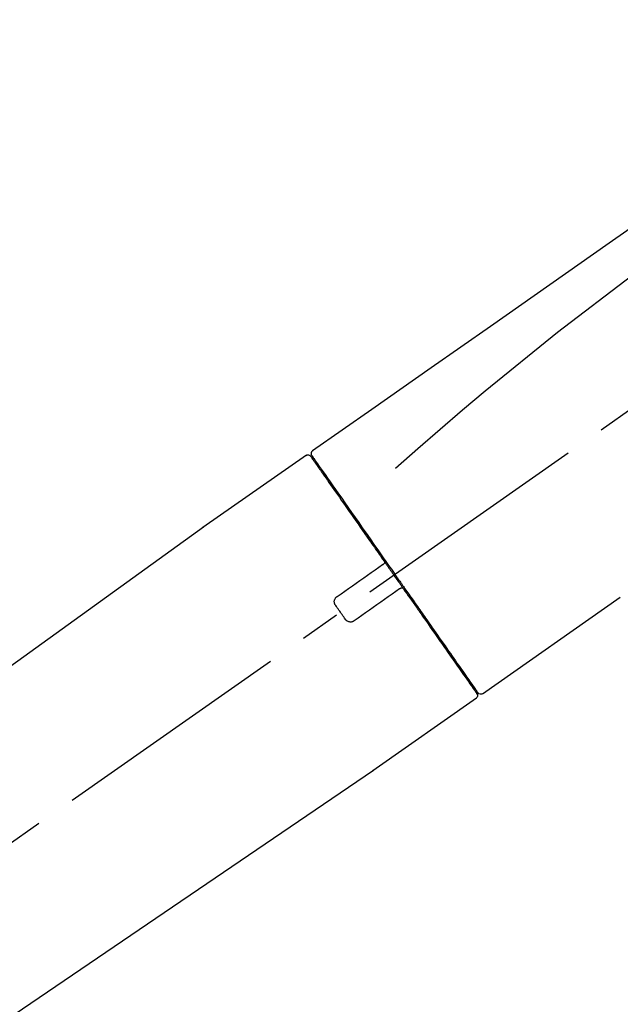
# Model space of a CAD drawing. Extents: x 0 to 26473, y -25 to 8845.
# Drawn here: x 25440 to 25533, y 3032 to 3184 of the extents above; entities that cross this region are included whole.
import ezdxf

# ---------------------------------------------------------------- set-up
doc = ezdxf.new("R2010")
doc.units = 0
doc.header["$LTSCALE"] = 50
doc.header["$MEASUREMENT"] = 0
doc.linetypes.add('CENTER2', pattern=[1.125, 0.75, -0.125, 0.125, -0.125])
doc.layers.get('0').update_dxf_attribs({"linetype": 'CONTINUOUS'})
doc.layers.get('DEFPOINTS').update_dxf_attribs({"color": 146, "linetype": 'CONTINUOUS'})
doc.layers.add('150-機器', color=8, linetype='CONTINUOUS')
doc.layers.add('166-寸法B', color=11, linetype='CONTINUOUS')
doc.styles.add('KH001', font='msgothic.ttc')
doc.dimstyles.new('KH1xx030', dxfattribs={"dimscale": 30, "dimtxt": 2, "dimasz": 0.6, "dimexe": 0.3, "dimexo": 1.2, "dimgap": 0.5, "dimtad": 3, "dimdec": 1, "dimdsep": 46, "dimlunit": 6, "dimtxsty": 'KH001', "dimblk": 'DOT', "dimcen": 1, "dimdle": 1, "dimclrd": 256, "dimclre": 256, "dimclrt": 256, "dimadec": 0, "dimazin": 0, "dimtfac": 1, "dimtdec": 1, "dimtix": 1, "dimtmove": 2, "dimatfit": 3, "dimldrblk": 'CLOSEDBLANK', "dimfxl": 1, "dimtolj": 1, "dimtzin": 0, "dimlwd": -1, "dimlwe": -1, "dimarcsym": 0})

# ---------------------------------------------------------------- blocks, each defined once
blk = doc.blocks.new('F402_D')
at = {"layer": '150-機器', "color": 13, "linetype": 'CENTER2'}
blk.add_line((0.34, 36.17), (-286.53, 237.04), dxfattribs=at)
at = {"layer": '150-機器', "color": 13, "linetype": 'Continuous'}
for p, q in [((-174.17, 186.36), (-158.16, 175.15)), ((-176.27, 184.49), (-176.11, 184.37)), ((-158.24, 175.21), (-38.21, 88.74)), ((-201.42, 149.44), (-222.76, 164.37)), ((-199.28, 151.28), (-199.44, 151.4)), ((-184.47, 137.57), (-200.48, 148.78)), ((-83.81, 69.09), (-184.55, 137.62))]:
    blk.add_line(p, q, dxfattribs=at)
for points in [[(-248.64, 238.5), (-239.45, 232.07), (-230.25, 225.63), (-221.06, 219.2), (-211.87, 212.76), (-202.68, 206.32), (-193.49, 199.89), (-184.3, 193.45), (-175.11, 187.02)], [(-247.92, 231.16), (-236.19, 222.7), (-224.54, 214.15), (-213.06, 205.38), (-201.83, 196.3), (-198.34, 193.33), (-194.86, 190.34), (-191.41, 187.33), (-187.96, 184.3)], [(-175.11, 186.14), (-175.12, 186.13), (-175.13, 186.12), (-175.14, 186.11), (-175.14, 186.1), (-175.19, 186.03), (-175.23, 185.97), (-175.28, 185.9), (-175.32, 185.84), (-175.46, 185.64), (-175.6, 185.44), (-175.74, 185.25), (-175.88, 185.05), (-176.17, 184.63), (-176.47, 184.2), (-176.77, 183.78), (-177.06, 183.36), (-177.46, 182.79), (-177.86, 182.22), (-178.26, 181.65), (-178.65, 181.08), (-179.14, 180.39), (-179.63, 179.7), (-180.11, 179), (-180.6, 178.31), (-181.15, 177.52), (-181.71, 176.72), (-182.26, 175.93), (-182.82, 175.14), (-183.42, 174.28), (-184.02, 173.42), (-184.62, 172.56), (-185.23, 171.7), (-185.64, 171.1), (-186.06, 170.5), (-186.48, 169.91), (-186.9, 169.31), (-187.11, 169.01), (-187.32, 168.71), (-187.53, 168.41), (-187.74, 168.11)], [(-174.82, 186.21), (-174.82, 186.21), (-174.82, 186.21), (-174.82, 186.21), (-174.82, 186.21), (-174.82, 186.21), (-174.82, 186.21), (-174.82, 186.21), (-174.83, 186.2), (-174.83, 186.19), (-174.84, 186.19), (-174.84, 186.18), (-174.85, 186.17), (-174.94, 186.04), (-175.03, 185.91), (-175.13, 185.77), (-175.22, 185.64), (-175.3, 185.52), (-175.39, 185.4), (-175.48, 185.27), (-175.56, 185.15), (-175.61, 185.09), (-175.65, 185.03), (-175.69, 184.97), (-175.73, 184.91), (-175.84, 184.76), (-175.94, 184.61), (-176.05, 184.46), (-176.15, 184.31), (-176.21, 184.22), (-176.27, 184.13), (-176.34, 184.05), (-176.4, 183.96)], [(-175.06, 186.25), (-175.07, 186.23), (-175.09, 186.21), (-175.1, 186.19), (-175.12, 186.17), (-175.15, 186.11), (-175.18, 186.06), (-175.22, 186.01), (-175.26, 185.96)], [(-175.11, 187.02), (-175.1, 187.01), (-175.09, 187), (-175.08, 187), (-175.07, 186.99), (-175.05, 186.97), (-175.03, 186.96), (-175.01, 186.94), (-175, 186.92), (-174.97, 186.89), (-174.95, 186.86), (-174.94, 186.83), (-174.92, 186.79), (-174.91, 186.76), (-174.9, 186.72), (-174.89, 186.69), (-174.89, 186.65), (-174.89, 186.62), (-174.89, 186.6), (-174.89, 186.57), (-174.9, 186.55), (-174.9, 186.54), (-174.9, 186.53), (-174.9, 186.51), (-174.91, 186.5)], [(-174.91, 186.5), (-174.9, 186.5), (-174.9, 186.5), (-174.9, 186.5), (-174.89, 186.5), (-174.86, 186.48), (-174.89, 186.43), (-174.97, 186.35), (-175.06, 186.25)], [(-176.4, 183.96), (-176.49, 183.83), (-176.58, 183.7), (-176.67, 183.57), (-176.76, 183.43), (-176.99, 183.11), (-177.21, 182.8), (-177.44, 182.48), (-177.66, 182.16), (-177.92, 181.79), (-178.18, 181.42), (-178.44, 181.05), (-178.69, 180.68), (-178.99, 180.26), (-179.28, 179.85), (-179.57, 179.43), (-179.86, 179.01), (-180.18, 178.56), (-180.5, 178.11), (-180.81, 177.65), (-181.13, 177.2), (-181.48, 176.71), (-181.82, 176.22), (-182.16, 175.73), (-182.5, 175.24), (-182.86, 174.72), (-183.22, 174.21), (-183.58, 173.7), (-183.94, 173.18), (-184.13, 172.91), (-184.32, 172.64), (-184.51, 172.38), (-184.69, 172.11), (-184.88, 171.84), (-185.07, 171.57), (-185.26, 171.31), (-185.44, 171.04), (-185.63, 170.77), (-185.82, 170.5), (-186.02, 170.22), (-186.21, 169.95)], [(-186.21, 169.95), (-186.23, 169.92), (-186.25, 169.89), (-186.27, 169.86), (-186.29, 169.83), (-186.33, 169.77), (-186.37, 169.71), (-186.41, 169.66), (-186.45, 169.6), (-186.52, 169.51), (-186.58, 169.42), (-186.64, 169.33), (-186.7, 169.24), (-186.76, 169.16), (-186.82, 169.07), (-186.89, 168.98), (-186.95, 168.89), (-187.01, 168.8), (-187.07, 168.71), (-187.13, 168.63), (-187.2, 168.54), (-187.26, 168.45), (-187.32, 168.36), (-187.38, 168.27), (-187.44, 168.18), (-187.53, 168.06), (-187.61, 167.95), (-187.69, 167.83), (-187.78, 167.71), (-187.88, 167.56), (-187.98, 167.41), (-188.09, 167.27), (-188.19, 167.12), (-188.31, 166.94), (-188.44, 166.76), (-188.56, 166.59), (-188.69, 166.41), (-188.77, 166.29), (-188.85, 166.18), (-188.93, 166.06), (-189.01, 165.94), (-189.06, 165.88), (-189.1, 165.82), (-189.14, 165.76), (-189.18, 165.71)], [(-186.21, 169.95), (-186.22, 169.94), (-186.22, 169.93), (-186.23, 169.92), (-186.23, 169.91), (-186.24, 169.9), (-186.24, 169.9), (-186.24, 169.89), (-186.25, 169.88), (-186.25, 169.86), (-186.25, 169.85), (-186.26, 169.83), (-186.26, 169.82), (-186.26, 169.81), (-186.26, 169.81), (-186.26, 169.8), (-186.26, 169.8), (-186.26, 169.79), (-186.26, 169.78), (-186.26, 169.77), (-186.26, 169.76), (-186.26, 169.76), (-186.26, 169.75), (-186.26, 169.75), (-186.26, 169.74), (-186.26, 169.73), (-186.25, 169.71), (-186.25, 169.7), (-186.25, 169.68), (-186.24, 169.67), (-186.24, 169.67), (-186.23, 169.66), (-186.23, 169.65), (-186.22, 169.63), (-186.21, 169.61), (-186.2, 169.6), (-186.19, 169.58), (-186.18, 169.57), (-186.17, 169.57), (-186.17, 169.56), (-186.16, 169.55), (-186.15, 169.55), (-186.14, 169.54), (-186.14, 169.54), (-186.13, 169.53)], [(-185.97, 169.42), (-185.97, 169.42), (-185.97, 169.42), (-185.97, 169.42), (-185.97, 169.42), (-185.98, 169.43), (-185.98, 169.43), (-185.98, 169.43), (-185.99, 169.43), (-185.99, 169.44), (-186, 169.44), (-186, 169.44), (-186.01, 169.45), (-186.01, 169.45), (-186.02, 169.45), (-186.02, 169.46), (-186.03, 169.46), (-186.03, 169.47), (-186.04, 169.47), (-186.05, 169.47), (-186.05, 169.48), (-186.06, 169.48), (-186.06, 169.49), (-186.07, 169.49), (-186.08, 169.5), (-186.08, 169.5), (-186.09, 169.5), (-186.09, 169.51), (-186.1, 169.51), (-186.1, 169.51), (-186.11, 169.52), (-186.11, 169.52), (-186.11, 169.52), (-186.12, 169.52), (-186.12, 169.52), (-186.12, 169.53), (-186.12, 169.53), (-186.12, 169.53), (-186.12, 169.53), (-186.12, 169.53), (-186.13, 169.53), (-186.13, 169.53), (-186.13, 169.53), (-186.13, 169.53), (-186.13, 169.53)], [(-178.94, 164.5), (-179.53, 164.91), (-180.11, 165.32), (-180.7, 165.73), (-181.28, 166.14), (-181.87, 166.55), (-182.46, 166.96), (-183.04, 167.37), (-183.63, 167.78), (-184.21, 168.19), (-184.8, 168.6), (-185.38, 169.01), (-185.97, 169.42)], [(-187.86, 167.94), (-187.87, 167.93), (-187.88, 167.92), (-187.88, 167.9), (-187.89, 167.89), (-187.92, 167.86), (-187.94, 167.82), (-187.96, 167.79), (-187.99, 167.76), (-188.03, 167.7), (-188.07, 167.64), (-188.11, 167.58), (-188.15, 167.52), (-188.2, 167.45), (-188.26, 167.37), (-188.31, 167.29), (-188.36, 167.22), (-188.43, 167.12), (-188.5, 167.03), (-188.56, 166.93), (-188.63, 166.84), (-188.71, 166.72), (-188.79, 166.61), (-188.87, 166.5), (-188.95, 166.38), (-189.07, 166.21), (-189.19, 166.04), (-189.31, 165.87), (-189.43, 165.7), (-189.58, 165.48), (-189.73, 165.27), (-189.88, 165.05), (-190.03, 164.84), (-190.19, 164.61), (-190.35, 164.38), (-190.52, 164.14), (-190.68, 163.91), (-190.85, 163.67), (-191.02, 163.42), (-191.2, 163.17), (-191.37, 162.92), (-191.54, 162.68), (-191.72, 162.43), (-191.89, 162.18), (-192.07, 161.93), (-192.25, 161.67), (-192.44, 161.4), (-192.62, 161.14), (-192.8, 160.88), (-193.03, 160.56), (-193.25, 160.25), (-193.47, 159.93), (-193.69, 159.61), (-193.95, 159.24), (-194.21, 158.86), (-194.48, 158.48), (-194.74, 158.11), (-195.04, 157.69), (-195.33, 157.26), (-195.63, 156.84), (-195.92, 156.42), (-196.19, 156.04), (-196.46, 155.65), (-196.73, 155.27), (-197, 154.88), (-197.24, 154.54), (-197.48, 154.19), (-197.72, 153.85), (-197.96, 153.51), (-198.17, 153.21), (-198.38, 152.91), (-198.59, 152.62), (-198.8, 152.32), (-198.97, 152.07), (-199.14, 151.82), (-199.32, 151.57), (-199.49, 151.33), (-199.63, 151.13), (-199.77, 150.93), (-199.9, 150.74), (-200.04, 150.54), (-200.15, 150.38), (-200.26, 150.23), (-200.37, 150.07), (-200.48, 149.92), (-200.52, 149.85), (-200.56, 149.79), (-200.61, 149.72), (-200.69, 149.61), (-200.71, 149.59), (-200.72, 149.57), (-200.73, 149.55), (-200.73, 149.56), (-200.73, 149.56), (-200.73, 149.56), (-200.73, 149.56), (-200.73, 149.56)], [(-187.74, 168.11), (-187.75, 168.1), (-187.76, 168.09), (-187.77, 168.07), (-187.78, 168.06), (-187.79, 168.04), (-187.8, 168.03), (-187.81, 168.01), (-187.82, 168), (-187.83, 167.99), (-187.84, 167.97), (-187.85, 167.96), (-187.86, 167.94)], [(-189.18, 165.7), (-189.43, 165.34), (-189.69, 164.98), (-189.94, 164.62), (-190.19, 164.26), (-190.44, 163.9), (-190.69, 163.55), (-190.94, 163.19), (-191.19, 162.84), (-191.31, 162.66), (-191.43, 162.48), (-191.56, 162.31), (-191.68, 162.13), (-191.92, 161.79), (-192.16, 161.44), (-192.41, 161.1), (-192.65, 160.75), (-193, 160.25), (-193.35, 159.75), (-193.7, 159.25), (-194.05, 158.75), (-194.26, 158.45), (-194.47, 158.14), (-194.69, 157.84), (-194.9, 157.53), (-195.11, 157.23), (-195.33, 156.93), (-195.54, 156.62), (-195.75, 156.32), (-196.13, 155.78), (-196.5, 155.25), (-196.88, 154.71), (-197.25, 154.18), (-197.57, 153.73), (-197.88, 153.28), (-198.19, 152.83), (-198.51, 152.38), (-198.75, 152.03), (-199, 151.68), (-199.25, 151.33), (-199.49, 150.98), (-199.66, 150.73), (-199.83, 150.49), (-200, 150.25), (-200.17, 150), (-200.27, 149.87), (-200.36, 149.74), (-200.45, 149.61), (-200.54, 149.48), (-200.54, 149.47), (-200.55, 149.47), (-200.55, 149.46), (-200.56, 149.45), (-200.56, 149.45), (-200.56, 149.45), (-200.57, 149.44), (-200.57, 149.44), (-200.57, 149.44), (-200.56, 149.44), (-200.56, 149.45), (-200.56, 149.45)], [(-188.76, 165.77), (-188.76, 165.78), (-188.77, 165.78), (-188.77, 165.78), (-188.77, 165.78), (-188.78, 165.79), (-188.78, 165.79), (-188.79, 165.79), (-188.79, 165.79), (-188.8, 165.8), (-188.81, 165.8), (-188.82, 165.81), (-188.83, 165.81), (-188.83, 165.81), (-188.84, 165.81), (-188.84, 165.82), (-188.84, 165.82), (-188.85, 165.82), (-188.86, 165.82), (-188.87, 165.82), (-188.88, 165.83), (-188.89, 165.83), (-188.89, 165.83), (-188.9, 165.83), (-188.9, 165.83), (-188.91, 165.83), (-188.92, 165.83), (-188.93, 165.83), (-188.94, 165.83), (-188.95, 165.83), (-188.95, 165.83), (-188.96, 165.83), (-188.96, 165.83), (-188.99, 165.83), (-189.01, 165.83), (-189.03, 165.82), (-189.06, 165.82), (-189.08, 165.81), (-189.1, 165.8), (-189.11, 165.79), (-189.13, 165.77), (-189.14, 165.76), (-189.15, 165.74), (-189.17, 165.73), (-189.18, 165.71)], [(-188.76, 165.77), (-188.76, 165.77), (-188.76, 165.77), (-188.76, 165.77), (-188.76, 165.77), (-188.76, 165.77), (-188.75, 165.77), (-188.75, 165.77), (-188.75, 165.77), (-188.75, 165.77), (-188.75, 165.77), (-188.75, 165.77), (-188.75, 165.77), (-188.75, 165.76), (-188.74, 165.76), (-188.74, 165.76), (-188.74, 165.76), (-188.73, 165.75), (-188.72, 165.75), (-188.72, 165.74), (-188.71, 165.74), (-188.7, 165.73), (-188.7, 165.73), (-188.69, 165.72), (-188.68, 165.72), (-188.68, 165.72), (-188.67, 165.71), (-188.66, 165.71), (-188.66, 165.7), (-188.65, 165.7), (-188.65, 165.7), (-188.64, 165.69), (-188.64, 165.69), (-188.63, 165.68), (-188.63, 165.68), (-188.62, 165.68), (-188.62, 165.67), (-188.61, 165.67), (-188.61, 165.67), (-188.61, 165.67), (-188.6, 165.67), (-188.6, 165.66), (-188.6, 165.66), (-188.6, 165.66), (-188.6, 165.66)], [(-188.6, 165.66), (-188.01, 165.25), (-187.43, 164.84), (-186.84, 164.43), (-186.26, 164.02), (-185.67, 163.61), (-185.09, 163.2), (-184.5, 162.79), (-183.92, 162.38), (-183.33, 161.97), (-182.75, 161.56), (-182.16, 161.15), (-181.57, 160.74)], [(-178.7, 163.11), (-178.68, 163.14), (-178.66, 163.16), (-178.64, 163.19), (-178.62, 163.22), (-178.59, 163.27), (-178.56, 163.33), (-178.54, 163.39), (-178.52, 163.46), (-178.5, 163.56), (-178.49, 163.65), (-178.49, 163.75), (-178.51, 163.85), (-178.53, 163.95), (-178.56, 164.05), (-178.6, 164.14), (-178.65, 164.23), (-178.69, 164.28), (-178.73, 164.33), (-178.78, 164.38), (-178.83, 164.43), (-178.86, 164.45), (-178.89, 164.46), (-178.92, 164.48), (-178.94, 164.5)], [(-180.19, 160.99), (-180.06, 161.16), (-179.94, 161.34), (-179.81, 161.52), (-179.69, 161.69), (-179.57, 161.87), (-179.44, 162.05), (-179.32, 162.23), (-179.19, 162.4), (-179.07, 162.58), (-178.95, 162.76), (-178.82, 162.93), (-178.7, 163.11)], [(-181.57, 160.74), (-181.55, 160.72), (-181.52, 160.7), (-181.49, 160.68), (-181.47, 160.67), (-181.41, 160.63), (-181.35, 160.6), (-181.28, 160.58), (-181.22, 160.56), (-181.12, 160.54), (-181.02, 160.53), (-180.92, 160.54), (-180.82, 160.55), (-180.72, 160.58), (-180.62, 160.61), (-180.53, 160.65), (-180.45, 160.7), (-180.4, 160.74), (-180.35, 160.78), (-180.3, 160.83), (-180.26, 160.88), (-180.24, 160.91), (-180.22, 160.93), (-180.2, 160.96), (-180.19, 160.99)]]:
    blk.add_lwpolyline(points, dxfattribs=at)
for centre, start, end in [((-174.41, 185.92), 55.5475, 145), ((-201.14, 149.85), 234.9852, 325), ((-200.16, 149.16), 145, 235.2489)]:
    blk.add_arc(centre, 0.499, start, end, dxfattribs=at)
blk = doc.blocks.new('_Dot')
at = {"color": 0, "linetype": 'ByBlock', "lineweight": -2}
blk.add_line((-0.5, 0), (-1, 0), dxfattribs=at)
at = {"color": 0, "linetype": 'ByBlock', "const_width": 0.5}
blk.add_lwpolyline([(-0.25, 0, 1), (0.25, 0, 1)], format="xyb", close=True, dxfattribs=at)
blk = doc.blocks.new('*D298')
at = {"layer": '166-寸法B', "transparency": 16777216}
for p, q in [((24790.43, 3130.58), (24790.43, 3225.58)), ((25890.43, 2963.58), (25890.43, 3225.58)), ((24808.43, 3216.58), (25872.43, 3216.58))]:
    blk.add_line(p, q, dxfattribs=at)
at = {"layer": 'DEFPOINTS', "color": 0, "transparency": 16777216}
for p in [(25890.43, 3216.58), (24790.43, 3094.58), (25890.43, 2927.58)]:
    blk.add_point(p, dxfattribs=at)
at = {"layer": '166-寸法B', "transparency": 16777216, "xscale": 18, "yscale": 18, "zscale": 18, "rotation": 180}
blk.add_blockref('_Dot', (24790.43, 3216.58), dxfattribs=at)
at = {"layer": '166-寸法B', "transparency": 16777216, "xscale": 18, "yscale": 18, "zscale": 18}
blk.add_blockref('_Dot', (25890.43, 3216.58), dxfattribs=at)
at = {"layer": '166-寸法B', "transparency": 16777216, "insert": (25340.43, 3265.39), "char_height": 60, "attachment_point": 5, "style": 'KH001'}
blk.add_mtext('\\A1;1,100', dxfattribs=at)
blk = doc.blocks.new('_ClosedBlank')
at = {"color": 0, "linetype": 'ByBlock', "lineweight": -2}
for p, q in [((-1, 0.1667), (0, 0)), ((-1, 0.1667), (-1, -0.1667)), ((0, 0), (-1, -0.1667))]:
    blk.add_line(p, q, dxfattribs=at)

msp = doc.modelspace()

# ---------------------------------------------------------------- block references
at = {"layer": '150-機器', "xscale": -1}
msp.add_blockref('F402_D', (25310.43, 2930.27), dxfattribs=at)

# ---------------------------------------------------------------- dimensions: what is measured, and where the dimension line sits
at = {"layer": '166-寸法B'}
dim = msp.add_linear_dim(base=(25890.43, 3216.58), p1=(24790.43, 3094.58), p2=(25890.43, 2927.58), dimstyle='KH1xx030', dxfattribs=at)
dim.commit()
dim.dimension.update_dxf_attribs({"geometry": '*D298', "text_midpoint": (25340.43, 3265.39)})

doc.saveas('drawing.dxf')
